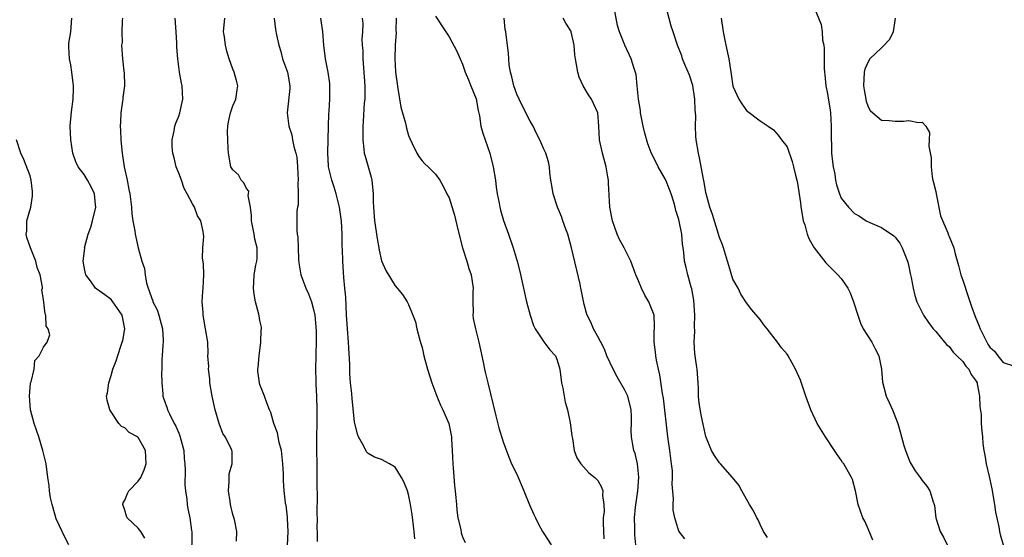
# Model space of a CAD drawing. Units: inches. Extents: x 2607000 to 2610000, y 1506000 to 1509000.
# Drawn here: x 2608657 to 2608803, y 1506796 to 1506873 of the extents above; entities that cross this region are included whole.
import ezdxf

# ---------------------------------------------------------------- set-up
doc = ezdxf.new("R2010")
doc.units = ezdxf.units.IN
doc.header["$MEASUREMENT"] = 0
doc.layers.add('LD26071506_2ft', color=60, linetype='Continuous')

msp = doc.modelspace()

# ---------------------------------------------------------------- linework, layer by layer
at = {"layer": 'LD26071506_2ft'}
for points, elevation in [([(2608768.1, 1506796.1), (2608767.54, 1506797), (2608767, 1506798.02), (2608766.71, 1506798.71), (2608766.52, 1506799), (2608766.06, 1506800.06), (2608765.42, 1506801), (2608764.29, 1506803), (2608763.85, 1506803.85), (2608762.95, 1506805), (2608761.14, 1506807), (2608761, 1506807.17), (2608760.26, 1506808.26), (2608759.82, 1506809), (2608759, 1506811.07), (2608758.63, 1506812.63), (2608758.27, 1506814.27), (2608758, 1506816), (2608757.91, 1506817), (2608757.89, 1506818.11), (2608757.84, 1506819), (2608757.7, 1506821), (2608757.6, 1506821.6), (2608757.36, 1506823.36), (2608757.26, 1506825), (2608757.35, 1506826.65), (2608757.32, 1506827.32), (2608757.38, 1506829), (2608757.23, 1506831.23), (2608756.91, 1506832.91), (2608756.81, 1506833.19), (2608756.3, 1506835), (2608756.06, 1506836.06), (2608755.82, 1506837), (2608755.71, 1506838.29), (2608755.62, 1506839), (2608755.53, 1506839.53), (2608755.42, 1506841), (2608755.06, 1506842.94), (2608755, 1506843.19), (2608754.53, 1506844.53), (2608754.45, 1506845), (2608754.24, 1506845.76), (2608753.83, 1506847), (2608753.61, 1506847.61), (2608753.05, 1506849), (2608753, 1506849.12), (2608751.94, 1506851), (2608751.64, 1506851.64), (2608750.94, 1506852.94), (2608750.38, 1506854.38), (2608749.95, 1506855.95), (2608749.72, 1506857), (2608749.34, 1506859), (2608749.31, 1506859.31), (2608749.04, 1506861), (2608748.83, 1506863), (2608748.65, 1506864.65), (2608748.31, 1506865.69), (2608747.94, 1506867), (2608746.98, 1506869), (2608746.19, 1506871), (2608745.93, 1506871.93), (2608745.41, 1506874.59)], 8018), ([(2608783.7, 1506795.7), (2608783, 1506797.36), (2608782.49, 1506798.49), (2608782.23, 1506799), (2608781.53, 1506801), (2608781.13, 1506803), (2608780.67, 1506804.67), (2608780.54, 1506805), (2608779.38, 1506807), (2608779.21, 1506807.21), (2608779, 1506807.55), (2608778.4, 1506808.4), (2608778.03, 1506809), (2608776.69, 1506811), (2608775.45, 1506813), (2608774.51, 1506815), (2608773.77, 1506817), (2608773, 1506819.37), (2608772.25, 1506821), (2608771.16, 1506823), (2608771, 1506823.25), (2608770.18, 1506824.18), (2608769.61, 1506825), (2608768.04, 1506827), (2608767.57, 1506827.57), (2608767, 1506828.37), (2608765.81, 1506829.81), (2608765, 1506830.86), (2608764.15, 1506832.15), (2608763.75, 1506833), (2608763, 1506834.36), (2608762.38, 1506836.38), (2608762.21, 1506837), (2608761.59, 1506839), (2608761.45, 1506839.45), (2608761, 1506840.52), (2608760.88, 1506841), (2608759.95, 1506843.95), (2608759.59, 1506845), (2608759, 1506847.2), (2608758.73, 1506848.73), (2608758.57, 1506849.43), (2608758.09, 1506852.09), (2608757.89, 1506853), (2608757.57, 1506855), (2608757.52, 1506855.52), (2608757.45, 1506857), (2608757.48, 1506858.52), (2608757.42, 1506859.42), (2608757.36, 1506861), (2608757.33, 1506861.33), (2608757.04, 1506863.04), (2608756.56, 1506864.56), (2608755.86, 1506866.14), (2608755.54, 1506867), (2608755.41, 1506867.41), (2608754.81, 1506869), (2608754.13, 1506871), (2608753.84, 1506871.84), (2608753.02, 1506875.02)], 8016), ([(2608775, 1506874.59), (2608776.05, 1506872.05), (2608776.22, 1506871), (2608776.27, 1506869.73), (2608776.43, 1506869), (2608776.51, 1506868.51), (2608776.47, 1506867), (2608776.47, 1506865.53), (2608776.53, 1506865), (2608776.6, 1506864.6), (2608776.75, 1506863), (2608777, 1506861.8), (2608777.39, 1506859.39), (2608777.44, 1506859), (2608777.54, 1506857), (2608777.52, 1506855), (2608777.56, 1506854.44), (2608777.6, 1506853), (2608777.71, 1506851.71), (2608777.84, 1506851), (2608778.08, 1506849.92), (2608778.19, 1506849), (2608778.31, 1506848.31), (2608778.74, 1506847), (2608779, 1506846.37), (2608780.11, 1506845), (2608781, 1506844.1), (2608781.7, 1506843.7), (2608782.72, 1506843), (2608783.25, 1506842.75), (2608785, 1506841.98), (2608786.78, 1506840.78), (2608787, 1506840.55), (2608787.7, 1506839.7), (2608788.05, 1506839), (2608788.84, 1506837), (2608788.85, 1506836.85), (2608789, 1506836.23), (2608789.21, 1506835.21), (2608789.29, 1506835), (2608789.39, 1506834.61), (2608789.64, 1506833), (2608789.92, 1506831.92), (2608790.21, 1506831), (2608791.19, 1506829), (2608791.92, 1506827.92), (2608792.62, 1506827), (2608793, 1506826.59), (2608794.29, 1506825), (2608794.62, 1506824.62), (2608795, 1506824.37), (2608795.56, 1506823.56), (2608796.13, 1506823), (2608797, 1506822.18), (2608797.48, 1506821.48), (2608797.92, 1506821), (2608798.25, 1506820.25), (2608799, 1506819.24), (2608799.12, 1506819), (2608799.15, 1506818.85), (2608799.47, 1506817), (2608799.51, 1506815.51), (2608799.7, 1506814.3), (2608799.74, 1506813), (2608799.83, 1506811.83), (2608799.91, 1506811), (2608799.98, 1506810.02), (2608800.13, 1506809), (2608800.29, 1506808.29), (2608800.44, 1506807), (2608800.89, 1506805.11), (2608801, 1506804.69), (2608801.3, 1506803.3), (2608801.72, 1506801), (2608801.87, 1506799.87), (2608802.33, 1506797.67), (2608802.44, 1506797), (2608802.54, 1506796.54), (2608802.97, 1506795)], 8012), ([(2608675.98, 1506795.98), (2608675.36, 1506797), (2608675, 1506797.48), (2608673.36, 1506799), (2608673.25, 1506799.25), (2608673, 1506800.13), (2608672.71, 1506801), (2608672.77, 1506801.23), (2608673, 1506801.62), (2608673.4, 1506802.6), (2608673.61, 1506803), (2608675, 1506804.45), (2608675.36, 1506805), (2608675.87, 1506806.13), (2608676.18, 1506807), (2608676.09, 1506809), (2608675, 1506810.9), (2608674.88, 1506811), (2608673.66, 1506811.66), (2608673, 1506812.32), (2608672.52, 1506812.52), (2608672.14, 1506813), (2608670.79, 1506815), (2608670.42, 1506816.42), (2608670.31, 1506817), (2608670.47, 1506817.53), (2608670.63, 1506819), (2608671, 1506820.08), (2608671.25, 1506821), (2608671.74, 1506822.26), (2608672.41, 1506824.41), (2608672.63, 1506825), (2608672.71, 1506825.29), (2608673.02, 1506827), (2608672.62, 1506829), (2608671.26, 1506831), (2608671, 1506831.32), (2608670.03, 1506832.03), (2608668.85, 1506832.85), (2608668.67, 1506833), (2608667.92, 1506834.08), (2608667.25, 1506835), (2608667.18, 1506835.18), (2608667, 1506836.16), (2608666.87, 1506837), (2608667.07, 1506838.93), (2608667.06, 1506839), (2608667.59, 1506841), (2608667.97, 1506842.03), (2608668.24, 1506843), (2608668.71, 1506845), (2608668.66, 1506845.34), (2608668.51, 1506847), (2608668.04, 1506848.04), (2608667.51, 1506849), (2608667, 1506849.84), (2608666.12, 1506851), (2608665.75, 1506851.75), (2608665.34, 1506853), (2608665.01, 1506855), (2608664.93, 1506857), (2608665.11, 1506859.11), (2608665.37, 1506861), (2608665.44, 1506862.56), (2608665.44, 1506863), (2608665.38, 1506863.38), (2608665.19, 1506865), (2608665, 1506866.11), (2608664.82, 1506867), (2608664.74, 1506868.74), (2608664.71, 1506869), (2608664.71, 1506869.29), (2608665.04, 1506871), (2608665.18, 1506873)], 8040), ([(2608672.66, 1506873), (2608672.61, 1506872.61), (2608672.59, 1506871), (2608672.61, 1506869.39), (2608672.54, 1506869), (2608672.67, 1506867), (2608672.86, 1506865.14), (2608672.91, 1506864.91), (2608672.94, 1506863), (2608672.73, 1506861.27), (2608672.72, 1506861), (2608672.69, 1506860.69), (2608672.43, 1506859), (2608672.36, 1506857.64), (2608672.34, 1506857), (2608672.39, 1506856.39), (2608672.43, 1506855), (2608672.56, 1506853.44), (2608672.61, 1506853), (2608672.68, 1506852.68), (2608672.91, 1506851), (2608673.34, 1506849), (2608673.62, 1506847.62), (2608673.74, 1506847), (2608673.99, 1506845), (2608674.04, 1506844.04), (2608674.21, 1506843), (2608674.49, 1506841.51), (2608674.54, 1506841), (2608674.99, 1506839), (2608675.54, 1506837), (2608675.93, 1506835.93), (2608676.02, 1506835), (2608676.24, 1506833.76), (2608676.47, 1506833), (2608676.62, 1506832.62), (2608677, 1506831.47), (2608677.14, 1506831.14), (2608677.17, 1506831), (2608677.79, 1506829.79), (2608678.06, 1506829), (2608678.6, 1506827), (2608678.67, 1506825.33), (2608678.67, 1506825), (2608678.63, 1506824.63), (2608678.55, 1506823), (2608678.5, 1506822.5), (2608678.5, 1506821), (2608678.43, 1506820.43), (2608678.48, 1506819), (2608678.64, 1506817.36), (2608678.65, 1506817), (2608678.75, 1506816.75), (2608679.27, 1506815.27), (2608679.34, 1506815), (2608679.61, 1506814.39), (2608680.33, 1506813), (2608680.58, 1506812.58), (2608681, 1506811.54), (2608681.17, 1506811.17), (2608681.72, 1506809), (2608681.8, 1506807.8), (2608681.89, 1506807), (2608681.95, 1506806.05), (2608681.91, 1506803.91), (2608682.01, 1506803), (2608682.21, 1506801.79), (2608682.22, 1506801), (2608682.32, 1506800.32), (2608682.64, 1506799), (2608682.87, 1506797.13), (2608682.92, 1506796.92), (2608682.87, 1506793.13)], 8038), ([(2608689.53, 1506795.53), (2608689.57, 1506797), (2608689.24, 1506798.76), (2608689, 1506799.51), (2608688.67, 1506801), (2608688.58, 1506801.41), (2608688.33, 1506803), (2608688.46, 1506804.46), (2608688.43, 1506805), (2608688.46, 1506805.54), (2608688.91, 1506807), (2608688.87, 1506808.87), (2608688.85, 1506809), (2608688.74, 1506809.26), (2608687.85, 1506811), (2608687.51, 1506811.51), (2608686.96, 1506812.96), (2608686.38, 1506815), (2608685.95, 1506817), (2608685.61, 1506819), (2608685.59, 1506819.59), (2608685.38, 1506821), (2608685.43, 1506821.43), (2608685.31, 1506823), (2608685.35, 1506823.35), (2608685.28, 1506825), (2608684.97, 1506827), (2608684.59, 1506829), (2608684.58, 1506829.42), (2608684.45, 1506831), (2608684.56, 1506832.56), (2608684.62, 1506833), (2608684.71, 1506835), (2608684.64, 1506836.64), (2608684.52, 1506837.48), (2608684.56, 1506839), (2608684.69, 1506840.69), (2608684.66, 1506841), (2608684.59, 1506841.41), (2608684.27, 1506843), (2608683.74, 1506843.74), (2608683.3, 1506845), (2608683, 1506845.5), (2608682.25, 1506847), (2608681.79, 1506847.8), (2608681.39, 1506849), (2608681, 1506850.06), (2608680.63, 1506851), (2608680.3, 1506852.3), (2608680.09, 1506853), (2608680.03, 1506853.97), (2608680.01, 1506855), (2608680.31, 1506856.31), (2608680.43, 1506857), (2608680.55, 1506857.45), (2608681, 1506858.51), (2608681.16, 1506859), (2608681.6, 1506861), (2608681.49, 1506863), (2608681.39, 1506863.39), (2608681.11, 1506865), (2608680.84, 1506867), (2608680.71, 1506868.71), (2608680.71, 1506869.29), (2608680.61, 1506871), (2608680.45, 1506873)], 8036), ([(2608697.1, 1506794.9), (2608697.19, 1506797), (2608697.09, 1506798.91), (2608697.09, 1506799.09), (2608696.86, 1506800.86), (2608696.82, 1506801), (2608696.79, 1506801.21), (2608696.57, 1506803), (2608696.49, 1506804.49), (2608696.48, 1506805.52), (2608696.41, 1506807), (2608696.18, 1506809), (2608695.86, 1506810.14), (2608695.59, 1506811.59), (2608695.06, 1506813), (2608694.6, 1506814.6), (2608694.43, 1506815), (2608694.04, 1506816.04), (2608693.66, 1506817), (2608693, 1506818.75), (2608692.93, 1506819), (2608692.71, 1506820.71), (2608692.7, 1506821), (2608692.74, 1506821.26), (2608692.88, 1506823), (2608693.14, 1506825), (2608693.17, 1506826.83), (2608693.21, 1506827), (2608693.22, 1506827.22), (2608693, 1506828.23), (2608692.91, 1506828.91), (2608692.83, 1506829.17), (2608692.35, 1506831), (2608692.15, 1506832.15), (2608692.04, 1506833), (2608692.12, 1506833.88), (2608692.17, 1506835), (2608692.41, 1506836.41), (2608692.54, 1506837), (2608692.59, 1506837.41), (2608692.58, 1506839), (2608692.26, 1506840.26), (2608692.16, 1506841), (2608691.76, 1506843), (2608691.76, 1506843.76), (2608691.59, 1506845), (2608691.27, 1506846.73), (2608691.32, 1506847), (2608691.36, 1506847.36), (2608691, 1506847.76), (2608690.64, 1506848.64), (2608690.21, 1506849), (2608689.81, 1506849.81), (2608689, 1506850.54), (2608688.71, 1506851), (2608688.33, 1506853), (2608688.32, 1506853.68), (2608688.23, 1506855), (2608688.2, 1506856.2), (2608688.23, 1506857), (2608688.37, 1506857.63), (2608688.65, 1506859), (2608689, 1506860.01), (2608689.43, 1506861), (2608689.62, 1506862.38), (2608689.74, 1506863), (2608689.59, 1506863.59), (2608689.18, 1506865), (2608689, 1506865.43), (2608688.45, 1506867), (2608688.12, 1506868.12), (2608687.9, 1506869), (2608687.74, 1506870.26), (2608687.62, 1506871), (2608687.83, 1506873)], 8034), ([(2608695.12, 1506873), (2608695.33, 1506871.33), (2608695.46, 1506870.54), (2608695.79, 1506869), (2608696.08, 1506868.08), (2608696.35, 1506867), (2608697.06, 1506865), (2608697.42, 1506863), (2608697.41, 1506862.59), (2608697.05, 1506859), (2608697.3, 1506857), (2608697.73, 1506855.73), (2608697.84, 1506855), (2608698.02, 1506853.98), (2608698.32, 1506853), (2608698.44, 1506852.44), (2608698.58, 1506851), (2608698.67, 1506849), (2608698.61, 1506848.61), (2608698.64, 1506847), (2608698.64, 1506845.36), (2608698.54, 1506845), (2608698.47, 1506844.47), (2608698.44, 1506843), (2608698.45, 1506841.55), (2608698.5, 1506841), (2608698.59, 1506840.59), (2608698.64, 1506839), (2608698.73, 1506837.27), (2608698.78, 1506836.78), (2608699.06, 1506835), (2608699.81, 1506833), (2608700.2, 1506832.2), (2608700.65, 1506831), (2608701, 1506829.64), (2608701.14, 1506829), (2608701.32, 1506826.68), (2608701.31, 1506825), (2608701.25, 1506823.25), (2608701.26, 1506823), (2608701.21, 1506821), (2608701.26, 1506819.26), (2608701.26, 1506818.74), (2608701.37, 1506817), (2608701.44, 1506815), (2608701.42, 1506813.42), (2608701.36, 1506810.64), (2608701.37, 1506809), (2608701.42, 1506807), (2608701.44, 1506805), (2608701.43, 1506803.43), (2608701.45, 1506802.55), (2608701.42, 1506799.42), (2608701.45, 1506799), (2608701.4, 1506797.4), (2608701.46, 1506797), (2608701.48, 1506795.48)], 8032), ([(2608715.9, 1506795.9), (2608715.81, 1506797), (2608715.52, 1506799.52), (2608715.28, 1506801), (2608715, 1506802.48), (2608714.83, 1506803), (2608714.32, 1506804.32), (2608713.93, 1506805), (2608713, 1506806.53), (2608712.18, 1506807), (2608711, 1506807.63), (2608709.97, 1506807.97), (2608709, 1506808.52), (2608708.77, 1506808.77), (2608708.37, 1506809.63), (2608707.61, 1506811), (2608707.42, 1506811.42), (2608707, 1506813.24), (2608706.64, 1506816.64), (2608706.6, 1506817.4), (2608706.42, 1506819), (2608706.31, 1506820.31), (2608706.29, 1506821.71), (2608706.14, 1506824.14), (2608706.11, 1506825), (2608705.95, 1506827), (2608705.82, 1506829), (2608705.69, 1506831.69), (2608705.59, 1506833), (2608705.41, 1506834.59), (2608705.38, 1506835.38), (2608705.25, 1506837), (2608705.21, 1506838.79), (2608705.18, 1506839.18), (2608705.15, 1506841), (2608705.05, 1506842.95), (2608704.77, 1506845), (2608704.27, 1506847), (2608703.98, 1506847.98), (2608703.64, 1506849), (2608703.16, 1506851), (2608703.14, 1506851.14), (2608703.03, 1506853), (2608703.15, 1506857), (2608703.22, 1506858.78), (2608703.27, 1506859.27), (2608703.37, 1506861), (2608703.35, 1506862.65), (2608703.37, 1506863), (2608703.34, 1506863.34), (2608703.09, 1506865), (2608702.71, 1506867), (2608702.46, 1506869), (2608702.3, 1506871), (2608702.02, 1506873)], 8030), ([(2608708.15, 1506873), (2608708.21, 1506872.21), (2608708.17, 1506871), (2608708.1, 1506869.9), (2608708.14, 1506869), (2608708.21, 1506868.21), (2608708.22, 1506867), (2608708.51, 1506863), (2608708.53, 1506861.47), (2608708.51, 1506861), (2608708.45, 1506860.45), (2608708.28, 1506857.72), (2608708.21, 1506857), (2608708.21, 1506856.21), (2608708.22, 1506855), (2608708.39, 1506853.61), (2608708.44, 1506853), (2608708.55, 1506852.55), (2608709.44, 1506849.44), (2608709.55, 1506849), (2608709.77, 1506847), (2608709.78, 1506845.78), (2608709.8, 1506845), (2608709.94, 1506843), (2608710.35, 1506840.35), (2608710.62, 1506839), (2608710.65, 1506838.65), (2608711, 1506837.05), (2608711.61, 1506835.61), (2608713, 1506833.35), (2608713.33, 1506833), (2608714.08, 1506832.08), (2608714.78, 1506831), (2608715, 1506830.6), (2608715.63, 1506829), (2608716.01, 1506828.01), (2608716.22, 1506827), (2608716.68, 1506825.32), (2608716.83, 1506824.83), (2608717, 1506824.25), (2608717.26, 1506823), (2608717.8, 1506821), (2608718.45, 1506819), (2608719.17, 1506817), (2608719.71, 1506815.71), (2608720.05, 1506815), (2608720.93, 1506813), (2608721.36, 1506811), (2608721.36, 1506810.64), (2608721.45, 1506809), (2608721.53, 1506807), (2608721.6, 1506806.4), (2608721.8, 1506803.8), (2608721.91, 1506803), (2608722.01, 1506801.99), (2608722.07, 1506801), (2608722.15, 1506800.15), (2608722.31, 1506799), (2608722.71, 1506797.29), (2608722.8, 1506796.8), (2608723, 1506796.2), (2608723.35, 1506795.35)], 8028), ([(2608713.14, 1506873), (2608713.12, 1506871.12), (2608713.14, 1506870.86), (2608713, 1506869), (2608712.96, 1506867), (2608713, 1506866.11), (2608713.07, 1506865), (2608713.29, 1506863.29), (2608713.41, 1506862.59), (2608713.83, 1506859.83), (2608714.53, 1506857.47), (2608714.69, 1506856.69), (2608715, 1506855.65), (2608715.18, 1506855.18), (2608715.55, 1506854.45), (2608716.23, 1506853), (2608716.51, 1506852.51), (2608717, 1506851.87), (2608717.42, 1506851.42), (2608717.89, 1506851), (2608719, 1506849.92), (2608719.6, 1506849), (2608720.13, 1506848.13), (2608720.67, 1506847), (2608721, 1506846.39), (2608721.81, 1506843.81), (2608722.3, 1506841.7), (2608722.97, 1506839), (2608723.6, 1506837), (2608723.92, 1506835.92), (2608724.26, 1506835), (2608724.56, 1506833), (2608724.53, 1506832.53), (2608724.5, 1506831), (2608724.54, 1506829.46), (2608724.51, 1506829), (2608724.55, 1506828.55), (2608724.89, 1506827), (2608725.39, 1506825), (2608726.04, 1506822.04), (2608726.25, 1506821), (2608726.4, 1506820.4), (2608726.71, 1506819), (2608727.89, 1506814.11), (2608728.34, 1506812.34), (2608729, 1506810.24), (2608729.32, 1506809.32), (2608729.88, 1506807.88), (2608730.25, 1506807), (2608731, 1506805.46), (2608732.06, 1506803), (2608732.91, 1506800.91), (2608733.51, 1506799.51), (2608733.77, 1506799), (2608734.18, 1506798.18), (2608734.81, 1506797), (2608735, 1506796.67), (2608736.09, 1506795)], 8026), ([(2608719, 1506873.3), (2608720.5, 1506871), (2608721, 1506870.26), (2608722.14, 1506868.14), (2608722.63, 1506867), (2608723, 1506866.2), (2608723.39, 1506865), (2608723.85, 1506863.85), (2608724.22, 1506863), (2608725, 1506861.05), (2608725.31, 1506859.31), (2608725.47, 1506858.52), (2608725.71, 1506857), (2608725.97, 1506855.97), (2608727.01, 1506853), (2608727.53, 1506851), (2608727.86, 1506849), (2608727.98, 1506847.98), (2608728.13, 1506847), (2608728.39, 1506845.61), (2608728.49, 1506845), (2608728.59, 1506844.59), (2608729.04, 1506843.04), (2608729.77, 1506841), (2608730.46, 1506839), (2608731.05, 1506837), (2608731.47, 1506835.47), (2608732.46, 1506831), (2608733.01, 1506829), (2608733.5, 1506827.5), (2608733.71, 1506827), (2608735, 1506825.07), (2608735.88, 1506823.88), (2608736.72, 1506823), (2608737, 1506822.35), (2608737.4, 1506821), (2608737.61, 1506819), (2608737.8, 1506818.2), (2608738.16, 1506816.16), (2608738.52, 1506815), (2608738.92, 1506813.08), (2608739.14, 1506811.14), (2608739.23, 1506810.77), (2608739.52, 1506809), (2608739.9, 1506807.9), (2608740.49, 1506807), (2608741.65, 1506805.65), (2608742.56, 1506805), (2608742.78, 1506804.78), (2608743, 1506804.54), (2608743.56, 1506803.56), (2608743.75, 1506803), (2608743.71, 1506802.29), (2608743.91, 1506801), (2608743.94, 1506799.94), (2608743.81, 1506799), (2608743.77, 1506798.23), (2608743.9, 1506795.9)], 8024), ([(2608748.62, 1506795), (2608748.48, 1506796.48), (2608748.46, 1506797), (2608748.47, 1506797.53), (2608748.44, 1506799), (2608748.57, 1506800.57), (2608748.9, 1506803), (2608749.05, 1506805.05), (2608748.86, 1506807), (2608748.53, 1506808.53), (2608748.32, 1506809), (2608748.16, 1506809.84), (2608747.96, 1506811), (2608747.95, 1506811.95), (2608748, 1506813), (2608748, 1506814), (2608747.95, 1506815), (2608747.43, 1506817), (2608747, 1506817.92), (2608745.87, 1506819.87), (2608745.29, 1506821), (2608744.35, 1506823), (2608743.97, 1506823.97), (2608743.43, 1506825), (2608743, 1506825.85), (2608742.34, 1506827), (2608741.96, 1506827.96), (2608741.43, 1506829), (2608741.32, 1506829.32), (2608741, 1506830.58), (2608740.57, 1506832.58), (2608740.51, 1506833), (2608740.39, 1506833.61), (2608739.13, 1506839), (2608738.54, 1506841), (2608738.25, 1506841.75), (2608737.82, 1506843), (2608737.64, 1506843.64), (2608737.05, 1506845), (2608736.4, 1506847), (2608736.22, 1506848.22), (2608736.07, 1506849), (2608735.91, 1506850.09), (2608735.86, 1506851), (2608735.71, 1506851.71), (2608735.3, 1506853), (2608735, 1506853.61), (2608734.41, 1506855), (2608733.94, 1506855.94), (2608733.43, 1506857), (2608733, 1506857.77), (2608731.89, 1506859.89), (2608731.34, 1506861), (2608731, 1506861.76), (2608730.58, 1506863), (2608730.3, 1506864.3), (2608730.09, 1506865), (2608729.89, 1506866.11), (2608729.81, 1506867), (2608729.77, 1506867.77), (2608729.37, 1506871), (2608729.31, 1506871.32), (2608729.14, 1506873)], 8022), ([(2608755.89, 1506795.89), (2608755, 1506797.02), (2608754.39, 1506799), (2608754.15, 1506800.15), (2608754.13, 1506801), (2608754.18, 1506801.82), (2608753.98, 1506803.98), (2608754.04, 1506805), (2608754.03, 1506805.97), (2608753.92, 1506807), (2608753.79, 1506807.79), (2608753.65, 1506809), (2608753.36, 1506811), (2608752.72, 1506816.72), (2608752.57, 1506817.43), (2608752.19, 1506820.19), (2608751.97, 1506821), (2608751.66, 1506822.34), (2608751.56, 1506823), (2608751.54, 1506823.54), (2608751.32, 1506825), (2608751.34, 1506826.66), (2608751.39, 1506827), (2608751.41, 1506827.41), (2608751.34, 1506829), (2608750.55, 1506831), (2608749.97, 1506831.97), (2608749.46, 1506833), (2608749, 1506834.08), (2608748.64, 1506835), (2608747.89, 1506837), (2608746.89, 1506839), (2608746.23, 1506840.23), (2608745.88, 1506841), (2608745.15, 1506843), (2608744.77, 1506845), (2608744.58, 1506848.58), (2608744.57, 1506849), (2608744.5, 1506849.5), (2608744.23, 1506851), (2608743.68, 1506853), (2608743.24, 1506855), (2608743.13, 1506857), (2608742.98, 1506859), (2608742.38, 1506860.38), (2608742.07, 1506861), (2608741.63, 1506861.63), (2608740.84, 1506863), (2608740.26, 1506864.26), (2608740.04, 1506865), (2608739.87, 1506866.13), (2608739.69, 1506867), (2608739.59, 1506867.59), (2608739.48, 1506869), (2608739.06, 1506871), (2608739, 1506871.13), (2608738.28, 1506872.28), (2608737.89, 1506873)], 8020), ([(2608761.26, 1506873), (2608761.54, 1506871), (2608761.94, 1506869), (2608762.37, 1506867), (2608762.65, 1506865.35), (2608762.72, 1506864.72), (2608763, 1506862.95), (2608763.87, 1506861), (2608764.31, 1506860.31), (2608765, 1506859.33), (2608767, 1506857.78), (2608768.19, 1506857), (2608769, 1506856.45), (2608769.7, 1506855.7), (2608770.2, 1506855), (2608771, 1506853.95), (2608771.77, 1506851.77), (2608771.97, 1506851), (2608772.24, 1506849.76), (2608772.45, 1506849), (2608772.55, 1506848.55), (2608773, 1506845.68), (2608773.06, 1506845.06), (2608773.32, 1506843.32), (2608773.4, 1506843), (2608773.61, 1506842.39), (2608773.98, 1506841), (2608774.26, 1506840.26), (2608775.01, 1506839.01), (2608776.76, 1506836.76), (2608778.52, 1506835), (2608779, 1506834.45), (2608780, 1506833), (2608780.35, 1506832.35), (2608780.85, 1506831), (2608781.46, 1506829), (2608781.85, 1506827.85), (2608782.28, 1506827), (2608783.54, 1506825), (2608784.02, 1506824.02), (2608784.56, 1506823), (2608785, 1506821), (2608785.1, 1506819.1), (2608785.66, 1506817), (2608786.1, 1506816.1), (2608786.59, 1506815), (2608787.38, 1506813), (2608787.75, 1506811.75), (2608788.3, 1506809.7), (2608788.51, 1506809), (2608789, 1506807.68), (2608789.21, 1506807.21), (2608789.96, 1506805.96), (2608790.69, 1506805), (2608791, 1506804.55), (2608791.67, 1506803.68), (2608792.13, 1506803), (2608792.62, 1506801.38), (2608792.77, 1506801), (2608792.81, 1506800.81), (2608793.02, 1506799), (2608793.68, 1506797), (2608794.14, 1506796.14), (2608794.71, 1506795)], 8014), ([(2608787, 1506873), (2608786.7, 1506871), (2608786.14, 1506869.86), (2608785.35, 1506869), (2608785, 1506868.59), (2608783.25, 1506867), (2608783, 1506866.53), (2608782.53, 1506865.47), (2608782.39, 1506865), (2608782.31, 1506863), (2608782.39, 1506862.39), (2608782.71, 1506860.71), (2608783, 1506859.87), (2608783.31, 1506859.31), (2608783.67, 1506859), (2608785, 1506857.89), (2608786.13, 1506857.87), (2608787, 1506857.74), (2608788.23, 1506857.77), (2608789, 1506857.85), (2608790.47, 1506857.53), (2608791, 1506857.59), (2608791.55, 1506857), (2608792.08, 1506856.08), (2608792.04, 1506855), (2608791.97, 1506854.03), (2608792.31, 1506852.31), (2608792.31, 1506851), (2608792.47, 1506849.53), (2608792.59, 1506849), (2608792.69, 1506848.69), (2608793, 1506847.33), (2608793.05, 1506847), (2608793.73, 1506843.73), (2608794.8, 1506841.2), (2608794.89, 1506840.89), (2608795, 1506840.66), (2608795.68, 1506839), (2608795.88, 1506838.12), (2608796.38, 1506836.38), (2608796.72, 1506835), (2608797, 1506834.18), (2608797.78, 1506831.78), (2608798.28, 1506830.28), (2608798.83, 1506828.83), (2608799.41, 1506827.41), (2608799.59, 1506827), (2608800.55, 1506825), (2608800.73, 1506824.74), (2608801, 1506824.3), (2608801.69, 1506823.69), (2608802.2, 1506823), (2608803, 1506822), (2608804.5, 1506821.5)], 8010), ([(2608664.71, 1506795), (2608664.14, 1506796.14), (2608663.75, 1506797), (2608662.86, 1506798.86), (2608662.25, 1506801), (2608662.01, 1506801.99), (2608661.87, 1506803), (2608661.81, 1506803.81), (2608661.62, 1506805), (2608661.35, 1506807), (2608660.9, 1506809), (2608660.27, 1506811), (2608659.58, 1506813), (2608659.03, 1506815), (2608658.89, 1506817), (2608659, 1506818.31), (2608659.07, 1506818.93), (2608659.17, 1506819.17), (2608659.59, 1506821), (2608659.71, 1506822.29), (2608660.36, 1506823), (2608661, 1506824.26), (2608661.51, 1506825), (2608661.89, 1506826.11), (2608661.65, 1506827), (2608661.37, 1506827.37), (2608661.32, 1506829), (2608661.2, 1506829.2), (2608661, 1506831.35), (2608660.75, 1506832.75), (2608660.81, 1506833), (2608660.83, 1506833.17), (2608660.47, 1506835), (2608660.06, 1506836.06), (2608659.84, 1506837), (2608659.04, 1506839), (2608658.52, 1506840.52), (2608658.42, 1506841), (2608658.49, 1506841.51), (2608658.53, 1506843), (2608659.08, 1506845), (2608659.36, 1506846.64), (2608659.37, 1506847), (2608659.35, 1506847.35), (2608659.17, 1506849), (2608659, 1506849.65), (2608658.06, 1506852.06), (2608657.63, 1506853), (2608656.99, 1506855)], 8042)]:
    msp.add_lwpolyline(points, dxfattribs=dict(at, elevation=elevation))

doc.saveas('drawing.dxf')
